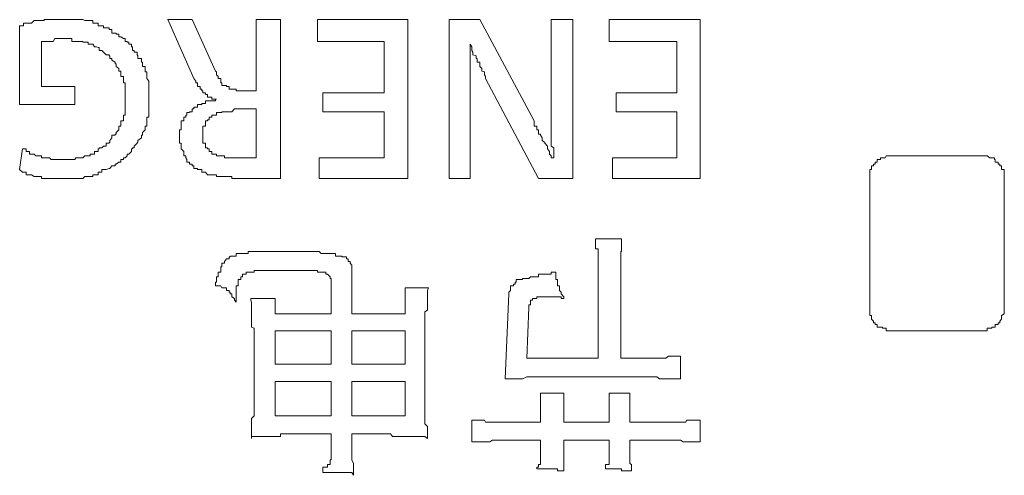
# Model space of a CAD drawing. Units: inches. Extents: x -1319 to 1499, y -1163 to 439.
# Drawn here: x -848 to -836, y -549 to -543 of the extents above; entities that cross this region are included whole.
import ezdxf

# ---------------------------------------------------------------- set-up
doc = ezdxf.new("R2010")
doc.units = ezdxf.units.IN
doc.header["$MEASUREMENT"] = 0
doc.layers.add('图层 1', color=7, linetype='Continuous')

msp = doc.modelspace()

# ---------------------------------------------------------------- linework, layer by layer
at = {"layer": '图层 1', "color": 7, "lineweight": 0}
for points in [[(-847.378, -543.142), (-847.422, -543.142), (-847.433, -543.142), (-847.466, -543.142), (-847.499, -543.142), (-847.521, -543.142), (-847.543, -543.142), (-847.565, -543.142), (-847.587, -543.142), (-847.62, -543.142), (-847.631, -543.142), (-847.631, -543.153), (-847.664, -543.153), (-847.686, -543.153), (-847.719, -543.153), (-847.73, -543.153), (-847.752, -543.153), (-847.785, -543.186), (-847.807, -543.186), (-847.829, -543.186), (-847.851, -543.186), (-847.884, -543.186), (-847.884, -543.219), (-847.895, -543.219), (-847.929, -543.219)], [(-846.761, -543.308), (-846.805, -543.308), (-846.805, -543.264), (-846.827, -543.264), (-846.838, -543.264), (-846.838, -543.242), (-846.871, -543.242), (-846.904, -543.242), (-846.904, -543.219), (-846.926, -543.219), (-846.959, -543.219), (-846.97, -543.219), (-846.97, -543.186), (-846.992, -543.186), (-847.014, -543.186), (-847.036, -543.186), (-847.036, -543.153), (-847.069, -543.153), (-847.091, -543.153), (-847.113, -543.153), (-847.135, -543.153), (-847.157, -543.142), (-847.19, -543.142), (-847.201, -543.142), (-847.245, -543.142), (-847.256, -543.142), (-847.29, -543.142), (-847.312, -543.142), (-847.345, -543.142), (-847.356, -543.142), (-847.378, -543.142)], [(-845.824, -543.142), (-846.122, -543.142)], [(-846.122, -543.142), (-845.802, -543.859)], [(-845.824, -543.142), (-845.538, -543.77)], [(-845.042, -543.142), (-845.042, -544.013)], [(-844.744, -543.142), (-845.042, -543.142)], [(-844.744, -545.081), (-844.744, -543.142)], [(-844.293, -543.407), (-844.293, -543.142)], [(-843.191, -543.142), (-844.293, -543.142)], [(-843.191, -545.081), (-843.191, -543.142)], [(-842.684, -543.142), (-842.309, -543.142)], [(-842.684, -543.142), (-842.684, -545.081)], [(-842.309, -543.142), (-841.648, -544.376)], [(-841.439, -543.142), (-841.175, -543.142)], [(-841.439, -543.142), (-841.439, -544.31)], [(-841.175, -545.081), (-841.175, -543.142)], [(-839.621, -543.142), (-840.734, -543.142)], [(-840.734, -543.407), (-840.734, -543.142)], [(-839.621, -545.081), (-839.621, -543.142)], [(-847.929, -544.178), (-847.929, -543.219)], [(-846.353, -544.112), (-846.353, -544.09), (-846.353, -544.057), (-846.353, -544.035), (-846.353, -544.013), (-846.353, -543.991), (-846.353, -543.958), (-846.353, -543.947), (-846.353, -543.914), (-846.353, -543.892), (-846.375, -543.859), (-846.375, -543.836), (-846.375, -543.814), (-846.375, -543.781), (-846.397, -543.781), (-846.397, -543.77), (-846.397, -543.737), (-846.397, -543.715), (-846.43, -543.715), (-846.43, -543.682), (-846.43, -543.66), (-846.441, -543.66), (-846.441, -543.638), (-846.441, -543.616), (-846.485, -543.616), (-846.485, -543.583), (-846.496, -543.572), (-846.496, -543.539), (-846.529, -543.539), (-846.529, -543.517), (-846.551, -543.517), (-846.551, -543.484), (-846.551, -543.473), (-846.562, -543.473), (-846.562, -543.44), (-846.595, -543.44), (-846.595, -543.418), (-846.617, -543.418), (-846.617, -543.407), (-846.639, -543.407), (-846.639, -543.374), (-846.661, -543.374), (-846.695, -543.352), (-846.717, -543.352), (-846.717, -543.319), (-846.75, -543.319), (-846.75, -543.308), (-846.761, -543.308)], [(-847.378, -543.374), (-847.422, -543.374), (-847.433, -543.374), (-847.466, -543.374), (-847.499, -543.374), (-847.521, -543.407), (-847.543, -543.407), (-847.565, -543.407), (-847.587, -543.407), (-847.62, -543.407), (-847.631, -543.407), (-847.664, -543.407), (-847.664, -543.418)], [(-847.664, -543.958), (-847.664, -543.418)], [(-846.827, -543.583), (-846.838, -543.583), (-846.838, -543.572), (-846.871, -543.572), (-846.904, -543.539), (-846.926, -543.517), (-846.959, -543.517), (-846.959, -543.484), (-846.97, -543.484), (-846.992, -543.473), (-847.014, -543.473), (-847.036, -543.44), (-847.069, -543.44), (-847.091, -543.44), (-847.091, -543.418), (-847.113, -543.418), (-847.135, -543.418), (-847.157, -543.418), (-847.157, -543.407), (-847.19, -543.407), (-847.201, -543.407), (-847.245, -543.407), (-847.256, -543.407), (-847.29, -543.407), (-847.29, -543.374), (-847.312, -543.374), (-847.345, -543.374), (-847.356, -543.374), (-847.378, -543.374)], [(-844.293, -543.407), (-843.477, -543.407)], [(-843.477, -543.407), (-843.477, -544.035)], [(-842.431, -543.44), (-842.431, -543.44)], [(-842.431, -544.057), (-842.431, -544.035), (-842.431, -544.013), (-842.431, -543.991), (-842.431, -543.958), (-842.431, -543.947), (-842.431, -543.914), (-842.431, -543.892), (-842.431, -543.836), (-842.431, -543.814), (-842.431, -543.781), (-842.431, -543.77), (-842.431, -543.737), (-842.431, -543.715), (-842.431, -543.682), (-842.431, -543.66), (-842.431, -543.638), (-842.431, -543.616), (-842.431, -543.583), (-842.431, -543.572), (-842.431, -543.539), (-842.431, -543.517), (-842.431, -543.484), (-842.431, -543.473), (-842.431, -543.44)], [(-842.431, -543.44), (-842.409, -543.473), (-842.409, -543.484), (-842.409, -543.517), (-842.398, -543.539), (-842.398, -543.572), (-842.354, -543.583), (-842.354, -543.616), (-842.342, -543.616), (-842.342, -543.638), (-842.342, -543.66), (-842.309, -543.66), (-842.309, -543.682), (-842.309, -543.715), (-842.287, -543.737), (-842.287, -543.77), (-842.254, -543.781), (-842.254, -543.814), (-842.243, -543.836), (-842.243, -543.859)], [(-840.734, -543.407), (-839.908, -543.407)], [(-839.908, -543.407), (-839.908, -544.035)], [(-846.639, -544.112), (-846.639, -544.09), (-846.639, -544.057), (-846.639, -544.035), (-846.639, -544.013), (-846.639, -543.991), (-846.639, -543.958), (-846.639, -543.947), (-846.639, -543.914), (-846.661, -543.914), (-846.661, -543.892), (-846.661, -543.859), (-846.661, -543.836), (-846.695, -543.836), (-846.695, -543.814), (-846.695, -543.781), (-846.695, -543.77), (-846.717, -543.77), (-846.717, -543.737), (-846.75, -543.715), (-846.75, -543.682), (-846.761, -543.682), (-846.761, -543.66), (-846.805, -543.638), (-846.805, -543.616), (-846.827, -543.616), (-846.827, -543.583)], [(-845.538, -543.77), (-845.527, -543.781), (-845.527, -543.814), (-845.505, -543.836), (-845.505, -543.859), (-845.472, -543.859), (-845.472, -543.892)], [(-845.802, -543.859), (-845.78, -543.892), (-845.78, -543.914), (-845.758, -543.914), (-845.758, -543.947), (-845.758, -543.958), (-845.725, -543.958), (-845.725, -543.991), (-845.703, -543.991), (-845.703, -544.013), (-845.692, -544.013), (-845.692, -544.035), (-845.659, -544.035)], [(-845.472, -543.892), (-845.472, -543.914), (-845.461, -543.914), (-845.461, -543.947), (-845.427, -543.947), (-845.405, -543.947), (-845.405, -543.958)], [(-841.593, -545.081), (-842.243, -543.859)], [(-847.664, -543.958), (-847.256, -543.958)], [(-847.256, -544.178), (-847.256, -543.958)], [(-845.659, -544.035), (-845.659, -544.057), (-845.637, -544.057), (-845.637, -544.09), (-845.615, -544.09), (-845.582, -544.09), (-845.582, -544.112), (-845.538, -544.112), (-845.527, -544.112)], [(-845.405, -543.958), (-845.372, -543.958), (-845.372, -543.991), (-845.361, -543.991), (-845.339, -543.991), (-845.306, -543.991)], [(-845.306, -543.991), (-845.284, -543.991), (-845.284, -544.013), (-845.262, -544.013), (-845.229, -544.013), (-845.207, -544.013), (-845.185, -544.013), (-845.163, -544.013), (-845.141, -544.013), (-845.108, -544.013)], [(-845.042, -544.013), (-845.108, -544.013)], [(-844.227, -544.266), (-844.227, -544.035)], [(-844.227, -544.035), (-843.477, -544.035)], [(-840.646, -544.035), (-839.908, -544.035)], [(-840.646, -544.266), (-840.646, -544.035)], [(-846.992, -544.751), (-846.97, -544.751), (-846.97, -544.718), (-846.959, -544.718), (-846.959, -544.707), (-846.926, -544.707), (-846.904, -544.685), (-846.871, -544.685), (-846.871, -544.652), (-846.838, -544.652), (-846.838, -544.641), (-846.827, -544.641), (-846.827, -544.619), (-846.805, -544.586), (-846.805, -544.553), (-846.761, -544.553), (-846.761, -544.542), (-846.75, -544.542), (-846.75, -544.52), (-846.717, -544.487), (-846.717, -544.464), (-846.717, -544.442), (-846.695, -544.442), (-846.695, -544.409), (-846.695, -544.376), (-846.661, -544.376), (-846.661, -544.365), (-846.661, -544.332), (-846.661, -544.31), (-846.639, -544.31), (-846.639, -544.277), (-846.639, -544.266), (-846.639, -544.233), (-846.639, -544.211), (-846.639, -544.178), (-846.639, -544.167), (-846.639, -544.134), (-846.639, -544.112)], [(-846.827, -544.96), (-846.805, -544.927), (-846.761, -544.927), (-846.761, -544.905), (-846.75, -544.905), (-846.717, -544.883), (-846.695, -544.883), (-846.695, -544.85), (-846.661, -544.85), (-846.661, -544.828), (-846.639, -544.828), (-846.617, -544.806), (-846.617, -544.784), (-846.595, -544.784), (-846.562, -544.751), (-846.562, -544.718), (-846.551, -544.718), (-846.551, -544.707), (-846.529, -544.707), (-846.529, -544.685), (-846.496, -544.652), (-846.496, -544.641), (-846.485, -544.641), (-846.485, -544.619), (-846.441, -544.586), (-846.441, -544.553), (-846.43, -544.553), (-846.43, -544.542), (-846.43, -544.52), (-846.397, -544.487), (-846.397, -544.464), (-846.397, -544.442), (-846.375, -544.442), (-846.375, -544.409), (-846.375, -544.376), (-846.375, -544.365), (-846.375, -544.332), (-846.353, -544.332), (-846.353, -544.31), (-846.353, -544.277), (-846.353, -544.266), (-846.353, -544.233), (-846.353, -544.211), (-846.353, -544.178), (-846.353, -544.167), (-846.353, -544.134), (-846.353, -544.112)], [(-845.527, -544.112), (-845.538, -544.112), (-845.538, -544.134), (-845.582, -544.134), (-845.615, -544.134), (-845.637, -544.134), (-845.659, -544.134), (-845.659, -544.167), (-845.692, -544.167), (-845.703, -544.167), (-845.703, -544.178), (-845.725, -544.178), (-845.758, -544.178), (-845.758, -544.211), (-845.78, -544.211)], [(-845.527, -544.112), (-845.527, -544.112)], [(-842.431, -545.081), (-842.431, -544.057)], [(-847.256, -544.178), (-847.929, -544.178)], [(-845.78, -544.211), (-845.802, -544.211), (-845.802, -544.233), (-845.824, -544.233), (-845.824, -544.266), (-845.857, -544.266), (-845.857, -544.277), (-845.89, -544.277), (-845.89, -544.31), (-845.901, -544.31), (-845.901, -544.332), (-845.923, -544.332), (-845.923, -544.365), (-845.923, -544.376), (-845.956, -544.376), (-845.956, -544.409)], [(-845.472, -544.277), (-845.505, -544.277), (-845.527, -544.277), (-845.527, -544.31), (-845.538, -544.31), (-845.582, -544.31), (-845.582, -544.332), (-845.615, -544.332), (-845.615, -544.365), (-845.637, -544.365), (-845.637, -544.376), (-845.659, -544.376), (-845.659, -544.409)], [(-845.163, -544.233), (-845.185, -544.233), (-845.207, -544.233), (-845.229, -544.233), (-845.262, -544.233), (-845.284, -544.233), (-845.306, -544.233), (-845.339, -544.266), (-845.361, -544.266), (-845.372, -544.266), (-845.405, -544.266), (-845.427, -544.266), (-845.461, -544.266), (-845.461, -544.277), (-845.472, -544.277)], [(-845.042, -544.233), (-845.163, -544.233)], [(-845.042, -544.233), (-845.042, -544.828)], [(-843.477, -544.266), (-844.227, -544.266)], [(-843.477, -544.266), (-843.477, -544.828)], [(-839.908, -544.266), (-840.646, -544.266)], [(-839.908, -544.266), (-839.908, -544.828)], [(-841.406, -544.828), (-841.439, -544.828), (-841.439, -544.806), (-841.461, -544.784), (-841.461, -544.751), (-841.483, -544.718), (-841.483, -544.707), (-841.483, -544.685), (-841.516, -544.652), (-841.516, -544.641), (-841.549, -544.619), (-841.549, -544.586), (-841.571, -544.553), (-841.571, -544.542), (-841.593, -544.542), (-841.593, -544.52), (-841.593, -544.487), (-841.615, -544.487), (-841.615, -544.464), (-841.615, -544.442), (-841.648, -544.442), (-841.648, -544.409), (-841.648, -544.376)], [(-841.439, -544.31), (-841.439, -544.332), (-841.439, -544.365), (-841.439, -544.376), (-841.439, -544.409), (-841.439, -544.442), (-841.439, -544.464), (-841.439, -544.487), (-841.439, -544.52), (-841.439, -544.542), (-841.439, -544.553), (-841.439, -544.586), (-841.439, -544.619), (-841.439, -544.641), (-841.439, -544.652), (-841.439, -544.685), (-841.406, -544.707), (-841.406, -544.718), (-841.406, -544.751), (-841.406, -544.784), (-841.406, -544.806), (-841.406, -544.828)], [(-845.956, -544.409), (-845.956, -544.442), (-845.956, -544.464), (-845.956, -544.487), (-845.978, -544.487), (-845.978, -544.52), (-845.978, -544.542), (-845.978, -544.553)], [(-845.659, -544.409), (-845.659, -544.442), (-845.692, -544.442), (-845.692, -544.464), (-845.692, -544.487), (-845.692, -544.52), (-845.692, -544.542)], [(-845.978, -544.553), (-845.978, -544.586), (-845.978, -544.619), (-845.978, -544.641), (-845.978, -544.652), (-845.956, -544.652), (-845.956, -544.685), (-845.956, -544.707), (-845.956, -544.718), (-845.923, -544.751), (-845.923, -544.784), (-845.923, -544.806), (-845.901, -544.806), (-845.901, -544.828), (-845.89, -544.85), (-845.89, -544.883), (-845.857, -544.883), (-845.857, -544.905), (-845.824, -544.905), (-845.824, -544.927), (-845.802, -544.927)], [(-845.692, -544.542), (-845.692, -544.553), (-845.692, -544.586), (-845.692, -544.619), (-845.692, -544.641), (-845.692, -544.652), (-845.659, -544.652), (-845.659, -544.685), (-845.659, -544.707), (-845.637, -544.707), (-845.637, -544.718)], [(-847.929, -544.971), (-847.895, -544.718)], [(-847.895, -544.718), (-847.884, -544.718), (-847.851, -544.718), (-847.851, -544.751), (-847.829, -544.751), (-847.807, -544.751), (-847.807, -544.784), (-847.785, -544.784), (-847.752, -544.784), (-847.73, -544.806), (-847.719, -544.806), (-847.686, -544.806), (-847.664, -544.806), (-847.664, -544.828), (-847.631, -544.828), (-847.62, -544.828), (-847.587, -544.828), (-847.565, -544.828), (-847.543, -544.85), (-847.521, -544.85), (-847.499, -544.85), (-847.466, -544.85), (-847.433, -544.85), (-847.422, -544.85)], [(-847.422, -544.85), (-847.378, -544.85), (-847.356, -544.85), (-847.345, -544.85), (-847.312, -544.85), (-847.29, -544.85), (-847.256, -544.85), (-847.245, -544.828), (-847.201, -544.828), (-847.19, -544.828), (-847.157, -544.828), (-847.135, -544.806), (-847.113, -544.806), (-847.091, -544.806), (-847.069, -544.806), (-847.069, -544.784), (-847.036, -544.784), (-847.014, -544.784), (-847.014, -544.751), (-846.992, -544.751)], [(-845.637, -544.718), (-845.615, -544.718), (-845.615, -544.751), (-845.582, -544.751), (-845.582, -544.784), (-845.538, -544.784), (-845.527, -544.784), (-845.527, -544.806), (-845.505, -544.806)], [(-845.505, -544.806), (-845.472, -544.806), (-845.461, -544.806), (-845.427, -544.806), (-845.427, -544.828), (-845.405, -544.828), (-845.372, -544.828), (-845.361, -544.828)], [(-845.361, -544.828), (-845.339, -544.828), (-845.306, -544.828), (-845.284, -544.828), (-845.262, -544.828), (-845.229, -544.828), (-845.207, -544.828), (-845.185, -544.828), (-845.163, -544.828)], [(-845.042, -544.828), (-845.163, -544.828)], [(-844.271, -545.081), (-844.271, -544.828)], [(-844.271, -544.828), (-843.477, -544.828)], [(-841.406, -544.828), (-841.406, -544.828)], [(-840.69, -544.828), (-839.908, -544.828)], [(-840.69, -545.081), (-840.69, -544.828)], [(-837.274, -544.806), (-837.296, -544.806), (-837.318, -544.806), (-837.351, -544.806), (-837.362, -544.828), (-837.395, -544.828), (-837.418, -544.828), (-837.418, -544.85), (-837.462, -544.85), (-837.462, -544.883), (-837.484, -544.883), (-837.484, -544.905), (-837.506, -544.905), (-837.506, -544.927), (-837.528, -544.927), (-837.528, -544.96), (-837.528, -544.971), (-837.55, -544.971), (-837.55, -545.004), (-837.55, -545.037), (-837.55, -545.059), (-837.55, -545.081), (-837.55, -545.104)], [(-837.274, -544.806), (-836.184, -544.806)], [(-835.908, -545.104), (-835.908, -545.081), (-835.908, -545.059), (-835.908, -545.037), (-835.908, -545.004), (-835.908, -544.971), (-835.941, -544.971), (-835.941, -544.96), (-835.941, -544.927), (-835.963, -544.927), (-835.963, -544.905), (-835.985, -544.905), (-835.985, -544.883), (-836.018, -544.883), (-836.018, -544.85), (-836.029, -544.85), (-836.029, -544.828), (-836.062, -544.828), (-836.084, -544.828), (-836.117, -544.806), (-836.128, -544.806), (-836.15, -544.806), (-836.184, -544.806)], [(-847.929, -544.971), (-847.895, -545.004), (-847.884, -545.004), (-847.851, -545.004), (-847.851, -545.037), (-847.829, -545.037), (-847.807, -545.037), (-847.785, -545.037), (-847.752, -545.059), (-847.73, -545.059), (-847.719, -545.059), (-847.686, -545.059), (-847.664, -545.059), (-847.664, -545.081), (-847.631, -545.081), (-847.62, -545.081), (-847.587, -545.081), (-847.565, -545.081), (-847.543, -545.081), (-847.521, -545.081), (-847.499, -545.081), (-847.466, -545.081), (-847.433, -545.081), (-847.422, -545.081), (-847.378, -545.081)], [(-847.378, -545.081), (-847.356, -545.081), (-847.345, -545.081), (-847.312, -545.081), (-847.29, -545.081), (-847.256, -545.081), (-847.245, -545.081), (-847.201, -545.081), (-847.19, -545.081), (-847.157, -545.081), (-847.135, -545.059), (-847.113, -545.059), (-847.091, -545.059), (-847.069, -545.059), (-847.036, -545.059), (-847.036, -545.037), (-847.014, -545.037), (-846.992, -545.037), (-846.97, -545.037), (-846.97, -545.004), (-846.959, -545.004), (-846.926, -545.004), (-846.926, -544.971), (-846.904, -544.971), (-846.871, -544.971), (-846.838, -544.96), (-846.827, -544.96)], [(-845.802, -544.927), (-845.802, -544.96), (-845.78, -544.96), (-845.758, -544.96), (-845.758, -544.971), (-845.725, -544.971), (-845.703, -544.971), (-845.703, -545.004), (-845.692, -545.004), (-845.659, -545.004), (-845.637, -545.037), (-845.615, -545.037), (-845.582, -545.037)], [(-845.582, -545.037), (-845.538, -545.037), (-845.527, -545.037), (-845.527, -545.059), (-845.505, -545.059), (-845.472, -545.059), (-845.461, -545.059), (-845.427, -545.059), (-845.405, -545.059), (-845.372, -545.059), (-845.361, -545.059), (-845.339, -545.059), (-845.339, -545.081), (-845.306, -545.081), (-845.284, -545.081), (-845.262, -545.081), (-845.229, -545.081)], [(-844.744, -545.081), (-845.229, -545.081)], [(-843.191, -545.081), (-844.271, -545.081)], [(-842.431, -545.081), (-842.684, -545.081)], [(-841.175, -545.081), (-841.593, -545.081)], [(-839.621, -545.081), (-840.69, -545.081)], [(-837.55, -546.635), (-837.55, -545.104)], [(-835.908, -545.104), (-835.908, -546.635)], [(-840.58, -545.82), (-840.899, -545.82)], [(-840.866, -546.349), (-840.866, -546.315), (-840.866, -546.304), (-840.866, -546.282), (-840.866, -546.249), (-840.866, -546.227), (-840.866, -546.205), (-840.866, -546.161), (-840.866, -546.139), (-840.866, -546.117), (-840.866, -546.095), (-840.866, -546.062), (-840.866, -546.04), (-840.866, -546.029), (-840.866, -545.996), (-840.866, -545.974), (-840.866, -545.941), (-840.899, -545.941), (-840.899, -545.93), (-840.899, -545.897), (-840.899, -545.875), (-840.899, -545.842), (-840.899, -545.82)], [(-840.58, -545.82), (-840.58, -545.842), (-840.58, -545.875), (-840.58, -545.897), (-840.58, -545.93), (-840.58, -545.941), (-840.58, -545.974), (-840.591, -545.974), (-840.591, -545.996), (-840.591, -546.029), (-840.591, -546.04), (-840.591, -546.062), (-840.591, -546.095), (-840.591, -546.117), (-840.591, -546.139), (-840.591, -546.161), (-840.591, -546.205), (-840.591, -546.227), (-840.591, -546.249), (-840.591, -546.282), (-840.591, -546.304), (-840.591, -546.315), (-840.591, -546.349)], [(-845.339, -546.029), (-845.361, -546.029), (-845.361, -546.04), (-845.372, -546.04), (-845.372, -546.062), (-845.405, -546.062), (-845.427, -546.095), (-845.427, -546.117), (-845.461, -546.117)], [(-845.064, -545.974), (-845.097, -545.974), (-845.108, -545.974), (-845.141, -545.974), (-845.141, -545.996), (-845.163, -545.996), (-845.185, -545.996), (-845.207, -545.996), (-845.229, -545.996), (-845.262, -545.996), (-845.284, -545.996), (-845.284, -546.029), (-845.306, -546.029), (-845.339, -546.029)], [(-844.249, -545.996), (-844.271, -545.974), (-844.293, -545.974), (-844.315, -545.974), (-844.337, -545.974), (-844.37, -545.974), (-844.392, -545.974), (-844.414, -545.974), (-844.447, -545.974), (-844.469, -545.974), (-844.502, -545.974), (-844.513, -545.974), (-844.546, -545.974), (-844.568, -545.974), (-844.601, -545.974), (-844.612, -545.974), (-844.634, -545.974), (-844.667, -545.974), (-844.689, -545.974), (-844.711, -545.974), (-844.744, -545.974), (-844.766, -545.974), (-844.788, -545.974), (-844.81, -545.974), (-844.833, -545.974), (-844.866, -545.974), (-844.888, -545.974), (-844.921, -545.974), (-844.932, -545.974), (-844.954, -545.974), (-844.987, -545.974), (-844.998, -545.974), (-845.042, -545.974), (-845.064, -545.974)], [(-843.94, -546.04), (-843.973, -546.04), (-843.995, -546.04), (-843.995, -546.029), (-844.017, -546.029), (-844.05, -546.029), (-844.072, -546.029), (-844.072, -545.996), (-844.094, -545.996), (-844.127, -545.996), (-844.138, -545.996), (-844.171, -545.996), (-844.193, -545.996), (-844.227, -545.996), (-844.249, -545.996)], [(-843.874, -546.139), (-843.896, -546.117), (-843.896, -546.095), (-843.918, -546.095), (-843.918, -546.062), (-843.94, -546.062), (-843.94, -546.04)], [(-845.461, -546.117), (-845.461, -546.139), (-845.461, -546.161), (-845.472, -546.161), (-845.472, -546.205), (-845.472, -546.227), (-845.505, -546.227), (-845.505, -546.249), (-845.505, -546.282), (-845.527, -546.282), (-845.527, -546.304), (-845.527, -546.315), (-845.527, -546.349), (-845.538, -546.349), (-845.538, -546.371), (-845.538, -546.393)], [(-845.042, -546.205), (-845.064, -546.205), (-845.064, -546.227), (-845.097, -546.227), (-845.108, -546.227), (-845.141, -546.227), (-845.163, -546.227), (-845.163, -546.249), (-845.185, -546.249)], [(-844.293, -546.227), (-844.293, -546.205), (-844.315, -546.205), (-844.337, -546.205), (-844.37, -546.205), (-844.392, -546.205), (-844.414, -546.205), (-844.447, -546.205), (-844.469, -546.205), (-844.502, -546.205), (-844.513, -546.205), (-844.546, -546.205), (-844.568, -546.205), (-844.601, -546.205), (-844.612, -546.205), (-844.634, -546.205), (-844.667, -546.205), (-844.689, -546.205), (-844.711, -546.205), (-844.744, -546.205), (-844.766, -546.205), (-844.788, -546.205), (-844.81, -546.205), (-844.833, -546.205), (-844.866, -546.205), (-844.888, -546.205), (-844.921, -546.205), (-844.932, -546.205), (-844.954, -546.205), (-844.987, -546.205), (-844.998, -546.205), (-845.042, -546.205)], [(-843.874, -546.249), (-843.874, -546.227), (-843.874, -546.205), (-843.874, -546.161), (-843.874, -546.139)], [(-845.185, -546.249), (-845.207, -546.249), (-845.207, -546.282), (-845.229, -546.282), (-845.229, -546.304), (-845.229, -546.315), (-845.262, -546.315), (-845.262, -546.349)], [(-844.193, -546.227), (-844.227, -546.227), (-844.249, -546.227), (-844.271, -546.227), (-844.293, -546.227)], [(-844.138, -546.304), (-844.138, -546.282), (-844.171, -546.249), (-844.193, -546.249), (-844.193, -546.227)], [(-844.127, -546.349), (-844.127, -546.315), (-844.127, -546.304), (-844.138, -546.304)], [(-843.874, -546.249), (-843.874, -546.734)], [(-841.814, -546.315), (-841.836, -546.315), (-841.869, -546.315), (-841.869, -546.349), (-841.88, -546.349), (-841.88, -546.371), (-841.902, -546.371), (-841.902, -546.393), (-841.935, -546.393), (-841.935, -546.415), (-841.935, -546.448), (-841.957, -546.47), (-841.957, -546.492)], [(-841.384, -546.227), (-841.406, -546.227), (-841.439, -546.227), (-841.439, -546.249), (-841.461, -546.249), (-841.483, -546.249), (-841.516, -546.249), (-841.549, -546.249), (-841.571, -546.249), (-841.593, -546.249), (-841.593, -546.282), (-841.615, -546.282), (-841.648, -546.282), (-841.67, -546.282), (-841.692, -546.282), (-841.714, -546.304), (-841.737, -546.304), (-841.77, -546.304), (-841.792, -546.304), (-841.792, -546.315), (-841.814, -546.315)], [(-841.384, -546.227), (-841.384, -546.249), (-841.384, -546.282), (-841.384, -546.304), (-841.384, -546.315), (-841.362, -546.315), (-841.362, -546.349), (-841.362, -546.371), (-841.362, -546.393), (-841.34, -546.393), (-841.34, -546.415), (-841.34, -546.448), (-841.318, -546.47), (-841.318, -546.492), (-841.285, -546.525), (-841.285, -546.547)], [(-845.372, -546.47), (-845.372, -546.448), (-845.405, -546.448), (-845.405, -546.415), (-845.427, -546.415), (-845.461, -546.415), (-845.472, -546.393), (-845.505, -546.393), (-845.527, -546.393), (-845.538, -546.393)], [(-845.262, -546.349), (-845.262, -546.371), (-845.262, -546.393), (-845.284, -546.393), (-845.284, -546.415), (-845.284, -546.448), (-845.284, -546.47), (-845.284, -546.492), (-845.284, -546.525), (-845.284, -546.547), (-845.284, -546.569), (-845.284, -546.591)], [(-844.127, -546.734), (-844.127, -546.349)], [(-843.224, -546.415), (-842.937, -546.415)], [(-843.224, -546.734), (-843.224, -546.415)], [(-842.937, -546.415), (-842.948, -546.448), (-842.948, -546.47), (-842.948, -546.492), (-842.948, -546.525), (-842.948, -546.547), (-842.948, -546.569), (-842.948, -546.591), (-842.948, -546.624), (-842.948, -546.635), (-842.948, -546.657), (-842.948, -546.69), (-842.982, -546.712), (-842.982, -546.734), (-842.982, -546.756), (-842.982, -546.8), (-842.982, -546.822), (-842.982, -546.844), (-842.982, -546.866), (-842.982, -546.899), (-842.982, -546.91), (-842.982, -546.944)], [(-840.866, -547.274), (-840.866, -546.349)], [(-840.591, -546.349), (-840.591, -547.274)], [(-845.284, -546.591), (-845.306, -546.569), (-845.306, -546.547), (-845.339, -546.525), (-845.339, -546.492), (-845.361, -546.492), (-845.361, -546.47), (-845.372, -546.47)], [(-845.108, -546.547), (-844.81, -546.547)], [(-845.064, -547.01), (-845.064, -546.988), (-845.064, -546.966), (-845.064, -546.944), (-845.064, -546.91), (-845.097, -546.899), (-845.097, -546.866), (-845.097, -546.844), (-845.097, -546.822), (-845.097, -546.8), (-845.097, -546.756), (-845.097, -546.734), (-845.097, -546.712), (-845.097, -546.69), (-845.097, -546.657), (-845.097, -546.635), (-845.097, -546.624), (-845.097, -546.591), (-845.108, -546.569), (-845.108, -546.547)], [(-844.81, -546.734), (-844.81, -546.547)], [(-842.001, -547.527), (-841.957, -546.492)], [(-841.571, -546.525), (-841.593, -546.525), (-841.615, -546.525), (-841.615, -546.547), (-841.648, -546.547), (-841.67, -546.547), (-841.67, -546.569), (-841.692, -546.569), (-841.692, -546.591), (-841.692, -546.624), (-841.714, -546.624), (-841.714, -546.635), (-841.714, -546.657)], [(-841.285, -546.547), (-841.318, -546.547), (-841.318, -546.525), (-841.34, -546.525), (-841.362, -546.525), (-841.384, -546.525), (-841.406, -546.525), (-841.439, -546.525), (-841.461, -546.525), (-841.483, -546.525), (-841.516, -546.525), (-841.549, -546.525), (-841.571, -546.525)], [(-841.737, -547.274), (-841.714, -546.657)], [(-837.55, -546.635), (-837.55, -546.657), (-837.55, -546.69), (-837.55, -546.712), (-837.55, -546.734), (-837.55, -546.756), (-837.528, -546.756), (-837.528, -546.8), (-837.506, -546.822), (-837.506, -546.844), (-837.484, -546.844), (-837.484, -546.866), (-837.462, -546.866), (-837.462, -546.899), (-837.418, -546.899), (-837.395, -546.899), (-837.395, -546.91), (-837.362, -546.91), (-837.351, -546.91), (-837.351, -546.944), (-837.318, -546.944), (-837.296, -546.944), (-837.274, -546.944)], [(-836.184, -546.944), (-836.15, -546.944), (-836.128, -546.944), (-836.117, -546.944), (-836.117, -546.91), (-836.084, -546.91), (-836.062, -546.91), (-836.062, -546.899), (-836.029, -546.899), (-836.018, -546.899), (-836.018, -546.866), (-835.985, -546.866), (-835.985, -546.844), (-835.963, -546.844), (-835.963, -546.822), (-835.941, -546.8), (-835.941, -546.756), (-835.908, -546.734), (-835.908, -546.712), (-835.908, -546.69), (-835.908, -546.657), (-835.908, -546.635)], [(-844.127, -546.734), (-844.81, -546.734)], [(-843.874, -546.734), (-843.224, -546.734)], [(-845.064, -547.88), (-845.064, -547.01)], [(-844.127, -546.944), (-844.81, -546.944)], [(-844.81, -547.351), (-844.81, -546.944)], [(-844.127, -547.351), (-844.127, -546.944)], [(-843.224, -546.944), (-843.874, -546.944)], [(-843.874, -546.944), (-843.874, -547.351)], [(-843.224, -547.351), (-843.224, -546.944)], [(-842.982, -547.88), (-842.982, -546.944)], [(-836.184, -546.944), (-837.274, -546.944)], [(-840.866, -547.274), (-841.737, -547.274)], [(-840.591, -547.274), (-840.58, -547.274), (-840.547, -547.274), (-840.525, -547.274), (-840.503, -547.274), (-840.48, -547.274), (-840.458, -547.274), (-840.425, -547.274), (-840.392, -547.274), (-840.381, -547.274), (-840.348, -547.274), (-840.315, -547.274), (-840.293, -547.274), (-840.271, -547.274), (-840.249, -547.274), (-840.216, -547.274), (-840.205, -547.274), (-840.172, -547.274), (-840.15, -547.274), (-840.117, -547.274), (-840.106, -547.274), (-840.073, -547.274), (-840.051, -547.274), (-840.04, -547.274), (-840.007, -547.252), (-839.985, -547.252), (-839.952, -547.252), (-839.93, -547.252), (-839.908, -547.252), (-839.886, -547.252), (-839.863, -547.252)], [(-839.863, -547.527), (-839.863, -547.252)], [(-844.127, -547.351), (-844.81, -547.351)], [(-843.874, -547.351), (-843.224, -547.351)], [(-839.863, -547.527), (-839.908, -547.527), (-839.93, -547.527), (-839.952, -547.527), (-839.985, -547.527), (-840.04, -547.527), (-840.051, -547.527), (-840.073, -547.527), (-840.117, -547.527), (-840.15, -547.505), (-840.172, -547.505), (-840.205, -547.505), (-840.249, -547.505), (-840.271, -547.505), (-840.293, -547.505), (-840.315, -547.505), (-840.381, -547.505), (-840.392, -547.505), (-840.425, -547.505), (-840.458, -547.505), (-840.503, -547.505), (-840.525, -547.505), (-840.547, -547.505), (-840.591, -547.505), (-840.624, -547.505), (-840.646, -547.505), (-840.679, -547.505), (-840.734, -547.505), (-840.745, -547.505), (-840.778, -547.505), (-840.8, -547.505), (-840.844, -547.505), (-840.866, -547.505), (-840.899, -547.505), (-840.921, -547.505), (-840.976, -547.505), (-840.998, -547.505), (-841.02, -547.505), (-841.075, -547.505), (-841.097, -547.505), (-841.12, -547.505), (-841.142, -547.505), (-841.186, -547.505), (-841.219, -547.505), (-841.241, -547.505), (-841.274, -547.505), (-841.318, -547.505), (-841.34, -547.505), (-841.362, -547.505), (-841.384, -547.505), (-841.439, -547.505), (-841.461, -547.505), (-841.483, -547.505), (-841.549, -547.505), (-841.571, -547.505), (-841.593, -547.505), (-841.615, -547.505), (-841.67, -547.505), (-841.692, -547.505), (-841.714, -547.505), (-841.737, -547.505), (-841.792, -547.527), (-841.814, -547.527), (-841.836, -547.527), (-841.869, -547.527), (-841.902, -547.527), (-841.935, -547.527), (-841.957, -547.527), (-842.001, -547.527)], [(-844.127, -547.56), (-844.81, -547.56)], [(-844.81, -547.979), (-844.81, -547.56)], [(-844.127, -547.979), (-844.127, -547.56)], [(-843.224, -547.56), (-843.874, -547.56)], [(-843.874, -547.56), (-843.874, -547.979)], [(-843.224, -547.979), (-843.224, -547.56)], [(-841.285, -547.704), (-841.571, -547.704)], [(-841.571, -547.704), (-841.571, -548.056)], [(-841.285, -548.056), (-841.285, -547.704)], [(-840.734, -547.704), (-840.48, -547.704)], [(-840.734, -547.704), (-840.734, -548.056)], [(-840.48, -548.056), (-840.48, -547.704)], [(-845.097, -548.255), (-845.097, -548.233), (-845.097, -548.2), (-845.097, -548.189), (-845.097, -548.155), (-845.097, -548.133), (-845.097, -548.111), (-845.097, -548.078), (-845.097, -548.056), (-845.097, -548.034), (-845.097, -548.012), (-845.064, -547.979), (-845.064, -547.957), (-845.064, -547.924), (-845.064, -547.902), (-845.064, -547.88)], [(-842.982, -547.88), (-842.982, -547.902), (-842.982, -547.924), (-842.982, -547.957), (-842.982, -547.979), (-842.982, -548.012), (-842.982, -548.034), (-842.982, -548.056), (-842.982, -548.078), (-842.948, -548.111), (-842.948, -548.133), (-842.948, -548.155), (-842.948, -548.189), (-842.948, -548.2), (-842.948, -548.233), (-842.948, -548.255)], [(-844.127, -547.979), (-844.81, -547.979)], [(-843.874, -547.979), (-843.224, -547.979)], [(-842.409, -548.299), (-842.409, -548.034)], [(-842.409, -548.034), (-842.398, -548.034), (-842.354, -548.034), (-842.342, -548.034), (-842.309, -548.034), (-842.287, -548.034), (-842.254, -548.034), (-842.243, -548.056), (-842.21, -548.056), (-842.188, -548.056), (-842.155, -548.056), (-842.144, -548.056), (-842.111, -548.056), (-842.089, -548.056), (-842.056, -548.056), (-842.034, -548.056), (-842.001, -548.056), (-841.979, -548.056), (-841.957, -548.056), (-841.935, -548.056), (-841.902, -548.056), (-841.88, -548.056), (-841.869, -548.056), (-841.836, -548.056), (-841.814, -548.056), (-841.792, -548.056), (-841.77, -548.056), (-841.737, -548.056), (-841.714, -548.056), (-841.692, -548.056), (-841.67, -548.056), (-841.648, -548.056), (-841.615, -548.056), (-841.593, -548.056), (-841.571, -548.056)], [(-840.734, -548.056), (-841.285, -548.056)], [(-840.48, -548.056), (-840.458, -548.056), (-840.425, -548.056), (-840.392, -548.056), (-840.381, -548.056), (-840.348, -548.056), (-840.315, -548.056), (-840.293, -548.056), (-840.271, -548.056), (-840.249, -548.056), (-840.216, -548.056), (-840.205, -548.056), (-840.172, -548.056), (-840.15, -548.056), (-840.117, -548.056), (-840.106, -548.056), (-840.073, -548.056), (-840.051, -548.056), (-840.04, -548.056), (-840.007, -548.056), (-839.985, -548.056), (-839.952, -548.056), (-839.93, -548.056), (-839.908, -548.056), (-839.886, -548.056), (-839.863, -548.056), (-839.83, -548.056), (-839.797, -548.056), (-839.786, -548.034), (-839.753, -548.034), (-839.72, -548.034), (-839.698, -548.034), (-839.676, -548.034), (-839.654, -548.034), (-839.621, -548.034)], [(-839.621, -548.034), (-839.621, -548.299)], [(-844.127, -548.2), (-844.138, -548.2), (-844.171, -548.2), (-844.193, -548.2), (-844.227, -548.2), (-844.249, -548.2), (-844.271, -548.2), (-844.293, -548.2), (-844.315, -548.2), (-844.337, -548.2), (-844.37, -548.2), (-844.392, -548.2), (-844.414, -548.2), (-844.447, -548.2), (-844.469, -548.2), (-844.502, -548.2), (-844.513, -548.2), (-844.546, -548.2), (-844.568, -548.2), (-844.601, -548.2), (-844.612, -548.2), (-844.634, -548.2), (-844.667, -548.2), (-844.689, -548.2), (-844.711, -548.2), (-844.744, -548.2), (-844.744, -548.233), (-844.766, -548.233), (-844.788, -548.233), (-844.81, -548.233), (-844.833, -548.233), (-844.866, -548.233), (-844.888, -548.233), (-844.921, -548.233), (-844.932, -548.233), (-844.954, -548.233), (-844.987, -548.233), (-844.998, -548.233), (-845.042, -548.233), (-845.064, -548.233), (-845.097, -548.233), (-845.097, -548.255)], [(-844.127, -548.2), (-844.127, -548.497)], [(-843.874, -548.2), (-843.874, -548.321)], [(-842.948, -548.255), (-842.982, -548.233), (-843.004, -548.233), (-843.015, -548.233), (-843.048, -548.233), (-843.07, -548.233), (-843.103, -548.233), (-843.136, -548.233), (-843.158, -548.233), (-843.169, -548.233), (-843.191, -548.233), (-843.224, -548.233), (-843.257, -548.233), (-843.279, -548.233), (-843.312, -548.233), (-843.334, -548.233), (-843.345, -548.233), (-843.378, -548.233), (-843.4, -548.2), (-843.433, -548.2), (-843.444, -548.2), (-843.477, -548.2), (-843.499, -548.2), (-843.532, -548.2), (-843.543, -548.2), (-843.565, -548.2), (-843.599, -548.2), (-843.61, -548.2), (-843.643, -548.2), (-843.676, -548.2), (-843.698, -548.2), (-843.72, -548.2), (-843.742, -548.2), (-843.764, -548.2), (-843.786, -548.2), (-843.808, -548.2), (-843.852, -548.2), (-843.874, -548.2)], [(-843.874, -548.321), (-843.874, -548.354), (-843.874, -548.376), (-843.874, -548.398), (-843.874, -548.42), (-843.874, -548.453), (-843.874, -548.475), (-843.874, -548.497), (-843.874, -548.519), (-843.852, -548.563), (-843.852, -548.574), (-843.852, -548.607), (-843.852, -548.629), (-843.852, -548.651), (-843.852, -548.673), (-843.852, -548.706)], [(-841.571, -548.277), (-841.593, -548.277), (-841.615, -548.277), (-841.648, -548.277), (-841.67, -548.277), (-841.692, -548.277), (-841.714, -548.277), (-841.737, -548.277), (-841.77, -548.277), (-841.792, -548.277), (-841.814, -548.277), (-841.836, -548.277), (-841.869, -548.277), (-841.88, -548.277), (-841.902, -548.277), (-841.935, -548.277), (-841.957, -548.277), (-841.979, -548.277), (-842.001, -548.277), (-842.034, -548.277), (-842.056, -548.277), (-842.089, -548.277), (-842.111, -548.277), (-842.144, -548.277), (-842.155, -548.277), (-842.188, -548.299), (-842.21, -548.299), (-842.243, -548.299), (-842.254, -548.299), (-842.287, -548.299), (-842.309, -548.299), (-842.342, -548.299), (-842.354, -548.299), (-842.398, -548.299), (-842.409, -548.299)], [(-841.571, -548.519), (-841.571, -548.277)], [(-840.734, -548.277), (-841.285, -548.277)], [(-841.285, -548.277), (-841.285, -548.299), (-841.285, -548.321), (-841.285, -548.354), (-841.285, -548.376), (-841.285, -548.398), (-841.285, -548.42), (-841.285, -548.453), (-841.285, -548.475), (-841.285, -548.497), (-841.285, -548.519), (-841.285, -548.563), (-841.285, -548.574), (-841.285, -548.607), (-841.285, -548.629), (-841.285, -548.651)], [(-840.734, -548.277), (-840.734, -548.519)], [(-840.48, -548.277), (-840.48, -548.299), (-840.48, -548.321), (-840.48, -548.354), (-840.48, -548.376), (-840.48, -548.398), (-840.48, -548.42), (-840.48, -548.453), (-840.48, -548.475), (-840.48, -548.497), (-840.48, -548.519), (-840.48, -548.563), (-840.458, -548.574), (-840.458, -548.607), (-840.458, -548.629), (-840.458, -548.651)], [(-839.621, -548.299), (-839.654, -548.299), (-839.676, -548.299), (-839.698, -548.299), (-839.72, -548.299), (-839.753, -548.299), (-839.786, -548.299), (-839.797, -548.299), (-839.83, -548.299), (-839.863, -548.277), (-839.886, -548.277), (-839.908, -548.277), (-839.93, -548.277), (-839.952, -548.277), (-839.985, -548.277), (-840.007, -548.277), (-840.04, -548.277), (-840.051, -548.277), (-840.073, -548.277), (-840.106, -548.277), (-840.117, -548.277), (-840.15, -548.277), (-840.172, -548.277), (-840.205, -548.277), (-840.216, -548.277), (-840.249, -548.277), (-840.271, -548.277), (-840.293, -548.277), (-840.315, -548.277), (-840.348, -548.277), (-840.381, -548.277), (-840.392, -548.277), (-840.425, -548.277), (-840.458, -548.277), (-840.48, -548.277)], [(-844.193, -548.607), (-844.227, -548.607), (-844.227, -548.629)], [(-844.193, -548.607), (-844.171, -548.607), (-844.171, -548.574)], [(-844.171, -548.574), (-844.138, -548.574), (-844.138, -548.563), (-844.138, -548.519), (-844.127, -548.519), (-844.127, -548.497)], [(-841.593, -548.574), (-841.593, -548.607), (-841.615, -548.607)], [(-841.615, -548.607), (-841.615, -548.629)], [(-841.593, -548.574), (-841.571, -548.574)], [(-841.571, -548.563), (-841.571, -548.519)], [(-841.571, -548.574), (-841.571, -548.563)], [(-840.745, -548.574), (-840.778, -548.574), (-840.778, -548.607)], [(-840.778, -548.607), (-840.778, -548.629)], [(-840.745, -548.574), (-840.734, -548.574), (-840.734, -548.563), (-840.734, -548.519)], [(-840.745, -548.574), (-840.745, -548.574)], [(-844.227, -548.629), (-844.227, -548.651)], [(-844.227, -548.651), (-844.227, -548.673), (-844.193, -548.673), (-844.171, -548.673)], [(-843.852, -548.706), (-843.874, -548.673), (-843.896, -548.673), (-843.918, -548.673), (-843.94, -548.673), (-843.973, -548.673), (-843.995, -548.673), (-844.017, -548.673), (-844.05, -548.673), (-844.072, -548.673), (-844.094, -548.673), (-844.127, -548.673), (-844.138, -548.673), (-844.171, -548.673)], [(-841.615, -548.629), (-841.593, -548.629)], [(-841.593, -548.629), (-841.571, -548.629)], [(-841.285, -548.651), (-841.318, -548.651), (-841.34, -548.651), (-841.362, -548.651), (-841.362, -548.629), (-841.384, -548.629), (-841.406, -548.629), (-841.439, -548.629), (-841.461, -548.629), (-841.483, -548.629), (-841.516, -548.629), (-841.549, -548.629), (-841.571, -548.629)], [(-840.778, -548.629), (-840.778, -548.629)], [(-840.778, -548.629), (-840.745, -548.629)], [(-840.458, -548.651), (-840.48, -548.651), (-840.503, -548.651), (-840.525, -548.651), (-840.547, -548.651), (-840.58, -548.651), (-840.58, -548.629), (-840.591, -548.629), (-840.624, -548.629), (-840.646, -548.629), (-840.679, -548.629), (-840.69, -548.629), (-840.734, -548.629), (-840.745, -548.629)]]:
    msp.add_lwpolyline(points, dxfattribs=at)

doc.saveas('drawing.dxf')
